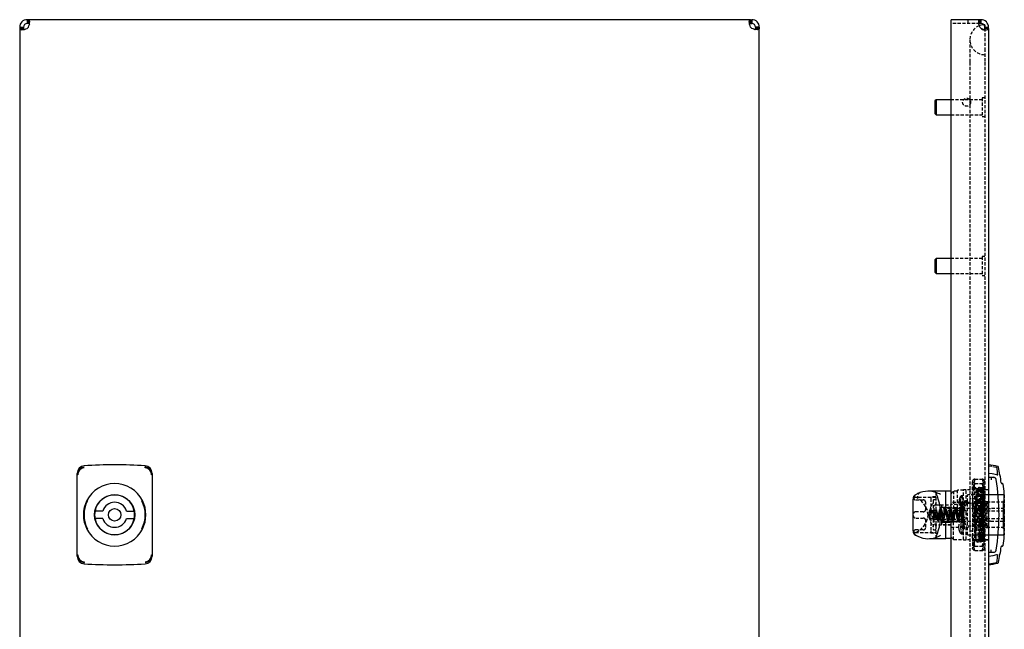
# Model space of a CAD drawing. Extents: x -514 to 296, y -185 to 332.
# Drawn here: x -514 to -120, y 59 to 303 of the extents above; entities that cross this region are included whole.
import ezdxf

# ---------------------------------------------------------------- set-up
doc = ezdxf.new("R2010")
doc.units = 0
doc.linetypes.add('HIDDEN', pattern=[1.905, 1.27, -0.635])
doc.layers.get('0').update_dxf_attribs({"linetype": 'CONTINUOUS'})

msp = doc.modelspace()

# ---------------------------------------------------------------- linework, layer by layer
at = {"color": 7, "linetype": 'CONTINUOUS'}
for p, q in [((-514.15, 300), (-512.65, 300)), ((-514.15, 300), (-514.15, 299.5)), ((-514.15, 299.5), (-514.15, -89.5)), ((-514.15, 299.5), (-512.65, 299.5)), ((-512.65, 300), (-512.65, 299.5)), ((-511.15, 303), (-511.15, 301.5)), ((-510.88, 303), (-511.15, 303)), ((-510.88, 301.5), (-511.15, 301.5)), ((-510.88, 303), (-510.88, 301.5)), ((-510.65, 303), (-510.88, 303)), ((-510.88, 301.5), (-510.88, 303)), ((-510.65, 301.5), (-510.88, 301.5)), ((-221.65, 303), (-510.65, 303)), ((-510.65, 301.5), (-510.65, 303)), ((-221.65, 301.5), (-221.65, 303)), ((-221.65, 303), (-221.42, 303)), ((-221.65, 301.5), (-221.42, 301.5)), ((-221.42, 301.5), (-221.42, 303)), ((-221.42, 303), (-221.42, 301.5)), ((-221.42, 303), (-221.15, 303)), ((-221.42, 301.5), (-221.15, 301.5)), ((-221.15, 303), (-221.15, 301.5)), ((-219.65, 300), (-219.65, 299.5)), ((-218.15, 300), (-219.65, 300)), ((-218.15, 299.5), (-219.65, 299.5)), ((-218.15, 300), (-218.15, 299.5)), ((-218.15, -89.5), (-218.15, 299.5)), ((-141.4, 300), (-141.4, 303)), ((-129.9, 303), (-141.4, 303)), ((-141.4, -90), (-141.4, 300)), ((-129.9, 303), (-129.9, 301.5)), ((-129.67, 303), (-129.9, 303)), ((-129.67, 301.5), (-129.9, 301.5)), ((-129.67, 301.5), (-129.67, 303)), ((-129.67, 303), (-129.67, 301.5)), ((-129.4, 303), (-129.67, 303)), ((-129.4, 301.5), (-129.67, 301.5)), ((-129.4, 301.5), (-129.4, 303)), ((-127.9, 301), (-127.9, 300)), ((-127.9, 299.5), (-127.9, 300)), ((-127.9, 300), (-126.4, 300)), ((-126.4, 299.5), (-127.9, 299.5)), ((-126.4, 299.5), (-126.4, 300)), ((-126.4, 299.5), (-126.4, -89.5)), ((-147.4, 271), (-147.9, 270.5)), ((-147.9, 270.5), (-147.9, 265.5)), ((-141.4, 271), (-147.4, 271)), ((-147.4, 271), (-147.4, 265)), ((-147.9, 265.5), (-147.4, 265)), ((-147.4, 265), (-141.4, 265)), ((-147.4, 207.5), (-147.9, 207)), ((-147.9, 207), (-147.9, 202)), ((-141.4, 207.5), (-147.4, 207.5)), ((-147.4, 207.5), (-147.4, 201.5)), ((-147.9, 202), (-147.4, 201.5)), ((-147.4, 201.5), (-141.4, 201.5)), ((-491.15, 89.08), (-491.15, 120.92)), ((-461.15, 120.92), (-461.15, 89.08)), ((-126.4, 120), (-124.36, 120)), ((-125.37, 120), (-125.37, 119)), ((-124.31, 119.98), (-124.15, 119.98)), ((-143.55, 114.43), (-150.01, 114.43)), ((-143.55, 107.75), (-143.55, 114.43)), ((-143.55, 114.43), (-143.55, 114.43)), ((-141.4, 114.4), (-143.55, 114.4)), ((-121.32, 117.76), (-121.32, 117.7)), ((-120.84, 117.5), (-121.05, 117.5)), ((-121.02, 117.5), (-121.02, 117.46)), ((-156.55, 111.82), (-156.55, 111.29)), ((-156.55, 109.37), (-156.55, 111.29)), ((-156.14, 112.64), (-156.15, 112.62)), ((-120.54, 110.58), (-120.54, 99.42)), ((-120.11, 96.45), (-120.11, 113.55)), ((-480.92, 106.5), (-484.01, 106.5)), ((-471.38, 106.5), (-468.29, 106.5)), ((-156.55, 100.53), (-156.55, 109.37)), ((-141.4, 107.75), (-143.55, 107.75)), ((-480.92, 103.5), (-484.01, 103.5)), ((-471.38, 103.5), (-468.29, 103.5)), ((-156.55, 98.61), (-156.55, 100.53)), ((-156.55, 98.61), (-156.55, 98.08)), ((-143.55, 102.15), (-141.4, 102.15)), ((-143.55, 95.47), (-143.55, 102.15)), ((-155.98, 97.15), (-155.7, 96.97)), ((-150.01, 95.47), (-143.55, 95.47)), ((-141.4, 95.5), (-143.55, 95.5)), ((-143.55, 95.47), (-143.55, 95.47)), ((-125.37, 90), (-125.37, 91)), ((-121.05, 92.5), (-120.84, 92.5)), ((-126.4, 90), (-124.36, 90)), ((-123.06, 89.08), (-122.76, 89.03))]:
    msp.add_line(p, q, dxfattribs=at)
at = {"color": 7, "linetype": 'HIDDEN'}
for p, q in [((-129.9, 301.5), (-141.4, 301.5)), ((-134.65, 303), (-134.65, 301.5)), ((-134.65, 303), (-134.65, 301.5)), ((-130.4, 302.12), (-130.4, 301.06)), ((-127.9, 301), (-128.25, 300.99)), ((-127.9, 299.5), (-127.9, 291.39)), ((-128.34, 299), (-127.28, 299)), ((-133.9, 295), (-133.9, 286)), ((-127.9, 291.39), (-127.9, 286)), ((-133.9, 286), (-133.9, -76)), ((-127.9, 286), (-127.9, -76)), ((-128.9, 271), (-141.4, 271)), ((-128.9, 271.75), (-128.9, 264.25)), ((-127.9, 271.75), (-128.9, 271.75)), ((-141.4, 265), (-128.9, 265)), ((-128.9, 264.25), (-127.9, 264.25)), ((-128.9, 207.5), (-141.4, 207.5)), ((-128.9, 208.25), (-128.9, 200.75)), ((-127.9, 208.25), (-128.9, 208.25)), ((-141.4, 201.5), (-128.9, 201.5)), ((-128.9, 200.75), (-127.9, 200.75)), ((-132.85, 118.6), (-132.9, 118.5)), ((-132.9, 113.03), (-132.9, 118.5)), ((-131.9, 119.3), (-128.9, 119.3)), ((-127.9, 118.5), (-127.95, 118.6)), ((-123.06, 120.92), (-122.76, 120.97)), ((-150.03, 114.42), (-150.57, 114.45)), ((-150.07, 114.4), (-150.01, 114.43)), ((-150.01, 114.43), (-150.07, 114.43)), ((-140.4, 114.5), (-140.4, 102.2)), ((-138.9, 114.5), (-140.4, 114.5)), ((-138.9, 102.2), (-138.9, 114.9)), ((-136.4, 114.9), (-138.9, 114.9)), ((-136.4, 105), (-136.4, 115)), ((-135.4, 115), (-136.4, 115)), ((-135.4, 109.58), (-135.4, 115)), ((-127.9, 115), (-135.4, 115)), ((-131.9, 116), (-132.9, 116)), ((-131.76, 115.98), (-131.92, 115.73)), ((-131.9, 117.53), (-128.9, 117.53)), ((-131.9, 94), (-131.9, 116)), ((-130.75, 115.19), (-131.25, 115.19)), ((-129.25, 115.19), (-129.75, 115.19)), ((-129.74, 115.03), (-129, 94.96)), ((-128.96, 94.96), (-128.29, 115.04)), ((-127.9, 115.19), (-128.25, 115.19)), ((-126.4, 115), (-127.9, 115)), ((-126.4, 115.1), (-127.6, 115)), ((-156.44, 111.38), (-156.52, 111.17)), ((-147.55, 111.95), (-155.68, 111.95)), ((-155.25, 111.87), (-155.64, 111.95)), ((-155.55, 110.95), (-152.55, 110.95)), ((-149.55, 112.15), (-149.55, 111.42)), ((-147.55, 112.15), (-149.55, 112.15)), ((-149.55, 111.42), (-149.55, 98.48)), ((-148.55, 110.8), (-148.55, 99.2)), ((-147.75, 111), (-148.35, 111)), ((-147.55, 113.96), (-147.55, 95.94)), ((-136.7, 112.6), (-137.32, 112.6)), ((-136.65, 108.82), (-136.65, 110.7)), ((-136.05, 108.82), (-136.05, 110.7)), ((-134.8, 96.95), (-134.8, 113.05)), ((-120.61, 113.05), (-134.8, 113.05)), ((-133.8, 105), (-133.8, 111.4)), ((-131.5, 111.4), (-133.8, 111.4)), ((-132.9, 113.03), (-132.9, 99.62)), ((-131.5, 113), (-131.5, 97)), ((-120.1, 113), (-131.5, 113)), ((-120.1, 113), (-120.1, 106.5)), ((-156.55, 109.37), (-156.55, 109.95)), ((-151.55, 107.2), (-151.55, 109.95)), ((-149.8, 107.06), (-147.96, 106.24)), ((-149.8, 106.87), (-147.96, 106.16)), ((-149.8, 106.41), (-147.96, 105.58)), ((-148.41, 106.75), (-148.41, 106.14)), ((-135.55, 106.75), (-148.41, 106.75)), ((-147.55, 109), (-141.4, 109)), ((-145.33, 107.07), (-145.83, 107.07)), ((-145.1, 107.92), (-145.1, 109)), ((-144.3, 107.5), (-145.1, 108.3)), ((-141.4, 107.92), (-145.1, 107.92)), ((-145.1, 102.08), (-145.1, 107.92)), ((-144.3, 107.5), (-144.3, 102.5)), ((-130.1, 107.5), (-144.3, 107.5)), ((-143.32, 107.07), (-143.83, 107.07)), ((-141.33, 107.07), (-141.83, 107.07)), ((-133.8, 109.95), (-141.4, 109.95)), ((-138.9, 109.14), (-141.4, 109.14)), ((-139, 107.75), (-141.4, 107.75)), ((-139.32, 107.07), (-139.83, 107.07)), ((-139, 107.75), (-139, 102.15)), ((-134.8, 110), (-138.9, 110)), ((-137.32, 107.07), (-137.83, 107.07)), ((-136.34, 110.1), (-136.95, 110.1)), ((-135.55, 106.75), (-135.55, 106.14)), ((-127.6, 109.58), (-135.4, 109.58)), ((-131.9, 106.77), (-128.9, 106.77)), ((-130.1, 107.5), (-130.1, 102.5)), ((-126.4, 110.15), (-127.9, 110.15)), ((-127.6, 109.58), (-127.6, 100.42)), ((-126.4, 109.58), (-127.6, 109.58)), ((-127.1, 110), (-127.1, 106.5)), ((-120.1, 110), (-127.1, 110)), ((-120.1, 106.5), (-127.1, 106.5)), ((-127.1, 106.5), (-127.1, 103.5)), ((-120.1, 107.5), (-125.6, 107.5)), ((-120.1, 106.5), (-120.1, 103.5)), ((-152.55, 106.2), (-155.55, 106.2)), ((-155.55, 103.7), (-152.55, 103.7)), ((-151.55, 99.95), (-151.55, 102.7)), ((-150.11, 105.79), (-147.84, 105.79)), ((-147.84, 104.21), (-150.11, 104.21)), ((-150.1, 104.2), (-150.1, 104.16)), ((-150.1, 104.16), (-150.1, 104.13)), ((-150.09, 105.87), (-150.09, 105.85)), ((-150.09, 105.85), (-150.09, 105.84)), ((-149.8, 106.12), (-147.96, 105.4)), ((-147.96, 104.6), (-149.8, 103.88)), ((-147.96, 104.42), (-149.8, 103.59)), ((-147.96, 103.84), (-149.8, 103.13)), ((-147.96, 103.76), (-149.8, 102.94)), ((-148.41, 106.14), (-148.41, 103.25)), ((-148.41, 103.25), (-135.55, 103.25)), ((-147.96, 106.24), (-147.96, 106.16)), ((-147.96, 106.24), (-147.73, 105.71)), ((-147.96, 106.16), (-147.73, 105.71)), ((-147.96, 106.16), (-147.96, 105.4)), ((-147.96, 105.58), (-147.73, 105.05)), ((-147.96, 105.4), (-147.73, 104.95)), ((-147.73, 105.05), (-147.96, 104.6)), ((-147.73, 104.95), (-147.96, 104.42)), ((-147.96, 104.6), (-147.96, 104.42)), ((-147.96, 104.42), (-147.96, 103.76)), ((-147.73, 104.29), (-147.96, 103.76)), ((-147.73, 104.29), (-147.96, 103.84)), ((-147.84, 105.84), (-147.84, 105.86)), ((-147.84, 105.84), (-147.84, 105.71)), ((-147.73, 105.71), (-147.84, 105.71)), ((-147.84, 105.67), (-147.84, 105.71)), ((-147.84, 105.43), (-147.84, 105.67)), ((-147.84, 105.43), (-147.84, 105.67)), ((-147.84, 105.2), (-147.84, 105.08)), ((-147.84, 104.8), (-147.84, 105.08)), ((-147.73, 105.05), (-147.84, 105.05)), ((-147.73, 104.95), (-147.84, 104.95)), ((-147.84, 104.46), (-147.84, 104.57)), ((-147.84, 104.25), (-147.84, 104.46)), ((-147.84, 104.25), (-147.84, 104.46)), ((-147.73, 104.29), (-147.84, 104.29)), ((-147.84, 104.25), (-147.84, 104.14)), ((-147.73, 104.95), (-147.73, 105.71)), ((-147.56, 105), (-147.73, 105.71)), ((-147.73, 105.71), (-147.56, 105.33)), ((-147.73, 105.71), (-147.56, 105.38)), ((-147.56, 105.38), (-147.73, 105.05)), ((-147.56, 105.33), (-147.73, 104.95)), ((-147.73, 105.05), (-147.56, 104.67)), ((-147.56, 105), (-147.73, 105.05)), ((-147.56, 105), (-147.73, 104.95)), ((-147.56, 105), (-147.73, 104.29)), ((-147.73, 104.29), (-147.73, 104.95)), ((-147.73, 104.95), (-147.56, 104.62)), ((-147.56, 104.67), (-147.73, 104.29)), ((-147.56, 104.62), (-147.73, 104.29)), ((-147.56, 105.38), (-147.56, 105.33)), ((-147.56, 105.33), (-147.56, 105)), ((-147.56, 105), (-147.56, 104.62)), ((-147.55, 106.35), (-147.05, 106.35)), ((-146.83, 102.93), (-146.33, 102.93)), ((-145.1, 101.7), (-144.3, 102.5)), ((-144.83, 102.93), (-144.32, 102.93)), ((-144.3, 102.5), (-130.1, 102.5)), ((-142.83, 102.93), (-142.32, 102.93)), ((-142.55, 103.65), (-142.05, 103.65)), ((-140.83, 102.93), (-140.33, 102.93)), ((-138.83, 102.93), (-138.32, 102.93)), ((-137.55, 106.35), (-137.05, 106.35)), ((-136.4, 95), (-136.4, 105)), ((-135.55, 106.14), (-135.55, 103.25)), ((-133.8, 98.6), (-133.8, 105)), ((-131.9, 103.23), (-128.9, 103.23)), ((-127.1, 103.5), (-120.1, 103.5)), ((-127.1, 103.5), (-127.1, 100)), ((-125.6, 102.5), (-120.1, 102.5)), ((-120.1, 103.5), (-120.1, 97)), ((-156.55, 99.95), (-156.55, 100.53)), ((-156.52, 98.73), (-156.44, 98.52)), ((-152.55, 98.95), (-155.55, 98.95)), ((-148.35, 99), (-147.75, 99)), ((-141.4, 100.9), (-147.55, 100.9)), ((-145.1, 101), (-145.1, 102.08)), ((-145.1, 102.08), (-141.4, 102.08)), ((-141.4, 101), (-145.1, 101)), ((-141.4, 102.2), (-140.4, 102.2)), ((-141.4, 102.15), (-139, 102.15)), ((-141.4, 100.05), (-133.8, 100.05)), ((-141.4, 100), (-134.8, 100)), ((-140.4, 95.1), (-140.4, 102.2)), ((-138.9, 102.2), (-140.4, 102.2)), ((-136.95, 99.9), (-136.34, 99.9)), ((-136.65, 99.3), (-136.65, 101.18)), ((-136.05, 99.3), (-136.05, 101.18)), ((-127.6, 100.42), (-135.4, 100.42)), ((-135.4, 95), (-135.4, 100.42)), ((-133.8, 98.6), (-131.5, 98.6)), ((-132.9, 99.62), (-132.9, 91.59)), ((-126.4, 99.85), (-127.9, 99.85)), ((-126.4, 100.42), (-127.6, 100.42)), ((-127.1, 100), (-120.1, 100)), ((-156.55, 98.01), (-156.55, 98.08)), ((-156.01, 97.17), (-155.98, 97.15)), ((-155.99, 97.16), (-155.62, 96.91)), ((-155.68, 97.95), (-147.55, 97.95)), ((-155.65, 96.95), (-155.28, 96.73)), ((-155.64, 97.95), (-155.25, 98.03)), ((-150.07, 95.5), (-150.01, 95.47)), ((-150.07, 95.47), (-150.01, 95.47)), ((-149.55, 98.48), (-149.55, 97.75)), ((-149.55, 97.75), (-147.55, 97.75)), ((-141.4, 96.1), (-140.4, 95.1)), ((-140.4, 95.1), (-136.4, 95.1)), ((-137.32, 97.4), (-136.7, 97.4)), ((-136.4, 95), (-135.4, 95)), ((-127.9, 95), (-135.4, 95)), ((-134.8, 96.95), (-120.61, 96.95)), ((-131.9, 94.81), (-131.5, 94.81)), ((-131.5, 97), (-120.1, 97)), ((-130.5, 94.81), (-130, 94.81)), ((-129.44, 94.33), (-127.91, 94.91)), ((-129, 94.81), (-128.5, 94.81)), ((-126.4, 95), (-127.9, 95)), ((-127.6, 95), (-126.4, 94.9)), ((-132.9, 94), (-131.9, 94)), ((-132.9, 91.5), (-132.9, 91.59)), ((-132.9, 91.5), (-132.85, 91.4)), ((-131.9, 92.47), (-128.9, 92.47)), ((-131.9, 90.7), (-128.9, 90.7)), ((-127.95, 91.4), (-127.9, 91.5)), ((-121.32, 92.24), (-121.32, 92.3)), ((-121.05, 92.51), (-121.02, 92.51)), ((-121.02, 92.5), (-121.02, 92.54))]:
    msp.add_line(p, q, dxfattribs=at)
at = {"color": 7, "linetype": 'CONTINUOUS'}
for points in [[(-514.15, 299.5), (-514.1, 299.29), (-513.94, 299.13), (-513.67, 299.03), (-513.27, 299), (-512.78, 299.03), (-512.24, 299.13), (-511.68, 299.29), (-511.15, 299.5)], [(-510.65, 300), (-510.43, 300.53), (-510.28, 301.09), (-510.18, 301.63), (-510.15, 302.12), (-510.18, 302.52), (-510.28, 302.79), (-510.43, 302.95), (-510.65, 303)], [(-221.65, 300), (-221.86, 300.53), (-222.02, 301.09), (-222.12, 301.63), (-222.15, 302.12), (-222.12, 302.52), (-222.02, 302.79), (-221.86, 302.95), (-221.65, 303)], [(-218.15, 299.5), (-218.2, 299.29), (-218.35, 299.13), (-218.63, 299.03), (-219.03, 299), (-219.52, 299.03), (-220.06, 299.13), (-220.62, 299.29), (-221.15, 299.5)], [(-129.9, 303), (-130.12, 302.95), (-130.28, 302.8), (-130.37, 302.52), (-130.4, 302.12), (-130.37, 301.63), (-130.28, 301.09), (-130.12, 300.53), (-129.9, 300)], [(-128.25, 300.99), (-129.46, 300.8), (-130.13, 300.57)], [(-129.4, 299.5), (-128.87, 299.29), (-128.32, 299.13), (-127.77, 299.03), (-127.28, 299), (-126.89, 299.03), (-126.61, 299.13), (-126.45, 299.29), (-126.4, 299.5)], [(-463.95, 124.59), (-463.95, 124.32), (-463.95, 124.05)], [(-491.15, 120.92), (-491.15, 121.33), (-491.15, 121.57)], [(-461.15, 121.57), (-461.15, 121.25), (-461.15, 120.92)], [(-123.06, 120.92), (-124.92, 121.33), (-126.4, 121.57)], [(-123.06, 120.92), (-123, 120.93), (-122.95, 120.94), (-122.9, 120.95), (-122.86, 120.96), (-122.83, 120.96), (-122.8, 120.97), (-122.78, 120.97), (-122.76, 120.97)], [(-156.14, 97.27), (-156.1, 97.24), (-155.99, 97.16)], [(-491.15, 88.43), (-491.15, 88.75), (-491.15, 89.08)], [(-461.15, 89.08), (-461.15, 88.67), (-461.15, 88.43)], [(-126.4, 88.43), (-124.52, 88.75), (-123.06, 89.08)], [(-488.35, 85.41), (-488.35, 85.68), (-488.35, 85.95)], [(-126.4, 85.41), (-124.64, 85.68), (-123.27, 85.95)]]:
    msp.add_lwpolyline(points, dxfattribs=at)
at = {"color": 7, "linetype": 'HIDDEN'}
for points in [[(-129.9, 300), (-129.9, 300)], [(-129.9, 300), (-129.9, 300)], [(-129.4, 299.5), (-129.4, 299.5)], [(-129.4, 299.5), (-129.4, 299.5)], [(-126.4, 124.59), (-124.64, 124.32), (-123.27, 124.05)], [(-131.9, 119.3), (-132.63, 116.21), (-132.9, 113.03)], [(-131.9, 117.53), (-132.63, 117.96), (-132.9, 118.41)], [(-128.9, 119.3), (-128.18, 116.21), (-127.9, 113.03)], [(-128.9, 117.53), (-128.18, 117.96), (-127.9, 118.41)], [(-141.4, 113.45), (-140.85, 114.03), (-140.4, 114.5)], [(-131.91, 95.66), (-131.86, 96.65), (-131.78, 99.06), (-131.69, 102.13), (-131.62, 105.53), (-131.53, 108.87), (-131.46, 111.77), (-131.37, 113.91), (-131.29, 115.04)], [(-131.24, 115.18), (-131.5, 115.59), (-131.75, 116)], [(-131.74, 115.84), (-130.17, 115.33), (-130.09, 113.5), (-130.01, 110.72), (-129.93, 107.28), (-129.85, 103.6), (-129.77, 100.06), (-129.69, 97.09), (-129.6, 95), (-129.52, 94.05), (-131.01, 94.16)], [(-131.45, 95.02), (-131.4, 95.66), (-131.36, 96.64), (-131.27, 99.04), (-131.19, 102.11), (-131.11, 105.51), (-131.03, 108.85), (-130.95, 111.75), (-130.87, 113.9), (-130.79, 115.04), (-130.76, 115.04)], [(-131.25, 115.04), (-131.21, 115.04), (-131.15, 114.33), (-131.07, 112.45), (-130.99, 109.73), (-130.91, 106.47), (-130.83, 103.05), (-130.75, 99.85), (-130.67, 97.23), (-130.59, 95.49), (-130.51, 94.82), (-130.49, 94.91)], [(-130.98, 94.08), (-129.44, 94.33), (-129.36, 95.82), (-129.28, 98.33), (-129.2, 101.61), (-129.12, 105.25), (-129.04, 108.89), (-128.96, 112.07), (-128.88, 114.46), (-130.31, 115.56)], [(-130.26, 116), (-130.51, 115.59), (-130.76, 115.17)], [(-130.75, 115.04), (-130.71, 115.05), (-130.65, 114.34), (-130.61, 113.35), (-130.52, 110.94), (-130.44, 107.87), (-130.36, 104.47), (-130.28, 101.13), (-130.2, 98.23), (-130.12, 96.09), (-130.04, 94.96), (-130, 94.96)], [(-130.44, 95.26), (-128.9, 95.66), (-128.86, 96.65), (-128.78, 99.06), (-128.7, 102.13), (-128.61, 105.53), (-128.54, 108.87), (-128.45, 111.77), (-128.37, 113.91), (-128.29, 115.04), (-129.78, 115.1)], [(-130.26, 115.9), (-128.8, 115.78), (-130.25, 116)], [(-129.74, 115.17), (-129.99, 115.58), (-130.25, 116)], [(-130.24, 115.94), (-128.72, 115.89), (-128.64, 114.76), (-128.56, 112.54), (-128.48, 109.46), (-128.39, 105.9), (-128.32, 102.2), (-128.23, 98.85), (-128.15, 96.17), (-128.07, 94.5), (-129.51, 94.1)], [(-129.96, 94.96), (-129.9, 95.66), (-129.86, 96.64), (-129.77, 99.04), (-129.69, 102.11), (-129.61, 105.51), (-129.53, 108.85), (-129.45, 111.75), (-129.37, 113.9), (-129.29, 115.04), (-129.26, 115.04)], [(-128.75, 116), (-129.01, 115.59), (-129.26, 115.18)], [(-129.25, 115.04), (-129.21, 115.05), (-129.15, 114.34), (-129.11, 113.35), (-129.02, 110.94), (-128.94, 107.87), (-128.86, 104.47), (-128.78, 101.13), (-128.7, 98.23), (-128.62, 96.09), (-128.54, 94.96), (-128.5, 94.96)], [(-128.24, 115.17), (-128.49, 115.59), (-128.75, 116)], [(-155.99, 112.46), (-156.33, 111.85), (-156.52, 111.17)], [(-155.25, 98.03), (-153.86, 98.88), (-152.33, 100.48), (-151.2, 102.36), (-150.7, 103.94), (-150.62, 104.95), (-150.9, 106.76), (-151.6, 108.33), (-153.08, 110.29), (-154.62, 111.57), (-155.25, 111.87)], [(-138.25, 100.04), (-138.09, 102.11), (-137.67, 104.44), (-137.15, 106.94), (-136.75, 109.32), (-136.66, 111.13), (-136.88, 112.22), (-137.31, 112.6), (-137.83, 112.19), (-138.2, 110.92), (-138.25, 109.96), (-138.09, 107.89), (-137.67, 105.56), (-137.15, 103.06), (-136.75, 100.68), (-136.66, 98.87), (-136.88, 97.78), (-137.31, 97.4), (-137.83, 97.81), (-138.2, 99.08), (-138.25, 100.04)], [(-136.08, 99.3), (-136.06, 99.66), (-136.28, 101.59), (-136.7, 103.87), (-137.2, 106.4), (-137.55, 108.86), (-137.6, 109.96), (-137.44, 111.52), (-137.03, 112.42), (-136.7, 112.51)], [(-136.08, 110.7), (-136.06, 110.34), (-136.28, 108.41), (-136.7, 106.13), (-137.2, 103.6), (-137.55, 101.14), (-137.6, 100.04)], [(-131.9, 103.23), (-132.63, 106.75), (-132.9, 110.38)], [(-128.9, 103.23), (-128.18, 106.75), (-127.9, 110.38)], [(-128.46, 94.96), (-128.4, 95.66), (-128.35, 96.65), (-128.27, 99.06), (-128.19, 102.13), (-128.11, 105.53), (-128.03, 108.87), (-127.95, 111.77), (-127.9, 113.13)], [(-150.11, 105.86), (-149.99, 106.47), (-149.8, 107.06)], [(-150.11, 105.84), (-149.99, 106.35), (-149.8, 106.87)], [(-150.11, 105.2), (-149.99, 105.82), (-149.8, 106.41)], [(-149.8, 107.06), (-149.81, 106.7), (-149.8, 106.41)], [(-149.8, 106.87), (-149.81, 106.67), (-149.81, 106.5)], [(-149.81, 106.5), (-149.8, 106.28), (-149.8, 106.12)], [(-147.3, 106.96), (-147.37, 106.8), (-147.44, 106.64), (-147.55, 106.35)], [(-147.05, 106.35), (-147.12, 106.51), (-147.19, 106.67), (-147.3, 106.96)], [(-147.05, 106.35), (-146.95, 105.75), (-146.84, 105.07), (-146.73, 104.37), (-146.62, 103.74), (-146.51, 103.27), (-146.4, 102.99), (-146.29, 102.94), (-146.19, 103.14), (-146.08, 103.54), (-145.97, 104.12), (-145.86, 104.79), (-145.75, 105.5), (-145.64, 106.14), (-145.53, 106.65), (-145.42, 106.97), (-145.32, 107.07), (-145.21, 106.92), (-145.1, 106.55), (-144.99, 106.01), (-144.88, 105.35), (-144.77, 104.64), (-144.66, 103.98), (-144.56, 103.44), (-144.45, 103.08), (-144.34, 102.93), (-144.33, 102.94)], [(-146.83, 102.96), (-146.79, 102.94), (-146.69, 103.14), (-146.58, 103.54), (-146.47, 104.12), (-146.36, 104.79), (-146.25, 105.5), (-146.14, 106.14), (-146.03, 106.65), (-145.92, 106.97), (-145.82, 107.07), (-145.71, 106.92), (-145.6, 106.55), (-145.49, 106.01), (-145.38, 105.35), (-145.27, 104.64), (-145.16, 103.98), (-145.06, 103.44), (-144.99, 103.22)], [(-146.66, 102.09), (-146.55, 102.01), (-146.44, 102.27), (-146.33, 102.85), (-146.22, 103.67), (-146.12, 104.63), (-146.01, 105.65), (-145.9, 106.59), (-145.79, 107.34), (-145.77, 107.43)], [(-145.7, 107.8), (-145.84, 107.29), (-145.99, 106.79)], [(-145.7, 107.77), (-145.68, 107.83), (-145.58, 108), (-145.47, 107.83), (-145.36, 107.32), (-145.25, 106.56), (-145.14, 105.63), (-145.04, 104.61), (-144.93, 103.64), (-144.82, 102.83), (-144.71, 102.26), (-144.7, 102.23)], [(-145.16, 106.79), (-145.31, 107.28), (-145.46, 107.8)], [(-144.83, 102.94), (-144.73, 103.03), (-144.62, 103.35), (-144.51, 103.87), (-144.4, 104.51), (-144.29, 105.21), (-144.19, 105.89), (-144.08, 106.46), (-143.97, 106.87), (-143.86, 107.06), (-143.75, 107.01), (-143.64, 106.73), (-143.53, 106.25), (-143.43, 105.63), (-143.32, 104.93), (-143.21, 104.24), (-143.1, 103.64), (-142.99, 103.2)], [(-144.17, 103.22), (-144.12, 103.35), (-144.01, 103.87), (-143.9, 104.51), (-143.79, 105.21), (-143.69, 105.89), (-143.58, 106.46), (-143.47, 106.87), (-143.36, 107.06), (-143.33, 107.04)], [(-143.7, 107.79), (-143.85, 107.28), (-143.99, 106.79)], [(-143.16, 106.79), (-143.31, 107.29), (-143.46, 107.8)], [(-143.16, 106.78), (-143.14, 106.73), (-143.03, 106.25), (-142.93, 105.63), (-142.82, 104.93), (-142.71, 104.24), (-142.6, 103.64), (-142.49, 103.2), (-142.38, 102.96), (-142.27, 102.96), (-142.17, 103.2), (-142.05, 103.65), (-142.05, 103.65)], [(-142.55, 103.65), (-142.45, 104.25), (-142.34, 104.93), (-142.23, 105.63), (-142.12, 106.26), (-142.01, 106.73), (-141.9, 107.01), (-141.79, 107.06), (-141.69, 106.86), (-141.58, 106.46), (-141.47, 105.88), (-141.36, 105.21), (-141.25, 104.5), (-141.14, 103.86), (-141.03, 103.35), (-140.99, 103.22)], [(-142.05, 103.65), (-141.95, 104.25), (-141.84, 104.93), (-141.73, 105.63), (-141.62, 106.26), (-141.51, 106.73), (-141.4, 107.01), (-141.29, 107.06), (-141.19, 106.86), (-141.08, 106.46), (-140.97, 105.88), (-140.86, 105.21), (-140.75, 104.5), (-140.64, 103.86), (-140.53, 103.35), (-140.42, 103.03), (-140.32, 102.93), (-140.21, 103.08), (-140.1, 103.45), (-139.99, 103.99), (-139.88, 104.65), (-139.77, 105.36), (-139.66, 106.02), (-139.56, 106.56), (-139.45, 106.92), (-139.34, 107.07), (-139.33, 107.06)], [(-141.7, 107.79), (-141.85, 107.28), (-142, 106.79)], [(-141.16, 106.8), (-141.31, 107.29), (-141.46, 107.8)], [(-140.83, 102.95), (-140.82, 102.93), (-140.71, 103.08), (-140.6, 103.45), (-140.49, 103.99), (-140.38, 104.65), (-140.27, 105.36), (-140.16, 106.02), (-140.06, 106.56), (-139.95, 106.92), (-139.84, 107.07), (-139.73, 106.97), (-139.62, 106.65), (-139.51, 106.13), (-139.4, 105.49), (-139.29, 104.79), (-139.19, 104.11), (-139.08, 103.54), (-138.99, 103.21)], [(-139.7, 107.79), (-139.85, 107.28), (-139.99, 106.79)], [(-139.16, 106.79), (-139.31, 107.28), (-139.46, 107.79)], [(-139.16, 106.78), (-139.12, 106.65), (-139.01, 106.13), (-138.9, 105.49), (-138.79, 104.79), (-138.69, 104.11), (-138.58, 103.54), (-138.47, 103.13), (-138.36, 102.94), (-138.25, 102.99), (-138.14, 103.27), (-138.03, 103.75), (-137.93, 104.37), (-137.82, 105.07), (-137.71, 105.76), (-137.6, 106.36), (-137.49, 106.8), (-137.38, 107.04), (-137.33, 107.04)], [(-138.83, 102.96), (-138.75, 102.99), (-138.64, 103.27), (-138.53, 103.75), (-138.43, 104.37), (-138.32, 105.07), (-138.21, 105.76), (-138.1, 106.36), (-137.99, 106.8)], [(-137.7, 107.8), (-137.84, 107.29), (-137.99, 106.79)], [(-137.83, 107.04), (-137.77, 107.04), (-137.67, 106.8), (-137.55, 106.35)], [(-137.7, 107.75), (-137.66, 107.9), (-137.55, 107.99)], [(-137.3, 106.96), (-137.37, 106.8), (-137.44, 106.64), (-137.55, 106.35)], [(-136.95, 99.93), (-136.98, 99.9), (-137.2, 100.26), (-137.34, 101.17), (-137.36, 101.67), (-137.28, 103.11), (-137.09, 104.73), (-136.86, 106.42), (-136.69, 107.98), (-136.66, 109.17), (-136.77, 109.89), (-136.98, 110.1), (-137.2, 109.74), (-137.34, 108.83), (-137.36, 108.33), (-137.36, 108.33)], [(-137.36, 108.33), (-137.28, 106.89), (-137.09, 105.27), (-136.86, 103.58), (-136.69, 102.02), (-136.67, 101.18)], [(-137.17, 106.81), (-137.17, 106.8), (-137.05, 106.35)], [(-135.4, 109.58), (-136.28, 106.58), (-136.4, 105)], [(-131.9, 106.77), (-132.63, 103.25), (-132.9, 99.62)], [(-128.9, 106.77), (-128.18, 103.25), (-127.9, 99.62)], [(-150.11, 105.08), (-149.99, 105.6), (-149.8, 106.12)], [(-150.11, 105.86), (-150.11, 105.81), (-150.11, 105.79)], [(-150.11, 105.79), (-150.11, 105.79), (-150.11, 105.81), (-150.11, 105.84)], [(-149.8, 103.88), (-150.03, 104.53), (-150.11, 104.92)], [(-149.8, 103.59), (-150.02, 104.32), (-150.11, 104.8)], [(-150.11, 104.21), (-150.11, 104.19), (-150.11, 104.16)], [(-149.8, 103.13), (-150.03, 103.77), (-150.11, 104.16)], [(-149.8, 102.94), (-150.02, 103.66), (-150.11, 104.14)], [(-149.81, 103.5), (-149.8, 103.72), (-149.8, 103.88)], [(-149.8, 102.94), (-149.81, 103.3), (-149.8, 103.59)], [(-147, 103.21), (-146.85, 102.72), (-146.7, 102.21)], [(-146.46, 102.2), (-146.31, 102.71), (-146.16, 103.2)], [(-144.99, 103.21), (-144.85, 102.72), (-144.7, 102.21)], [(-144.46, 102.21), (-144.31, 102.72), (-144.16, 103.21)], [(-142.99, 103.21), (-142.84, 102.71), (-142.7, 102.2)], [(-142.83, 102.96), (-142.77, 102.96), (-142.67, 103.2), (-142.55, 103.65)], [(-142.46, 102.2), (-142.32, 102.68), (-142.18, 103.15)], [(-140.99, 103.21), (-140.84, 102.71), (-140.7, 102.2)], [(-140.46, 102.2), (-140.31, 102.72), (-140.16, 103.21)], [(-138.99, 103.21), (-138.85, 102.72), (-138.7, 102.21)], [(-138.46, 102.21), (-138.31, 102.72), (-138.16, 103.21)], [(-136.35, 105.72), (-136.37, 105.54), (-136.59, 103.83), (-136.72, 102.24), (-136.73, 101.67), (-136.66, 100.6), (-136.48, 100), (-136.34, 99.97)], [(-136.4, 105), (-136.01, 102.17), (-135.4, 100.42)], [(-131.9, 106.16), (-131.85, 104.12), (-131.78, 100.81), (-131.69, 97.97), (-131.61, 95.92), (-131.53, 94.9), (-131.51, 94.94)], [(-156.52, 98.73), (-156.33, 98.04), (-156.31, 98.01)], [(-144.6, 102.01), (-144.5, 102.1), (-144.45, 102.26)], [(-138.63, 102.04), (-138.52, 102.04), (-138.46, 102.26)], [(-137.6, 100.04), (-137.44, 98.48), (-137.03, 97.58), (-136.7, 97.49)], [(-156.31, 98.01), (-156.29, 97.96), (-156.11, 97.61)], [(-155.95, 97.15), (-155.95, 97.15), (-155.96, 97.22)], [(-131.9, 90.7), (-132.63, 93.79), (-132.9, 96.97)], [(-131.51, 94.82), (-131.26, 94.41), (-131.01, 94)], [(-131, 94), (-130.74, 94.41), (-130.49, 94.82)], [(-130.01, 94.82), (-129.76, 94.41), (-129.5, 94)], [(-129.5, 94), (-129.25, 94.41), (-128.99, 94.82)], [(-128.9, 90.7), (-128.18, 93.79), (-127.9, 96.97)], [(-128.51, 94.82), (-128.26, 94.41), (-128.01, 94)], [(-131.9, 92.47), (-132.63, 92.04), (-132.9, 91.59)], [(-128.9, 92.47), (-128.18, 92.04), (-127.9, 91.59)], [(-123.06, 89.08), (-123, 89.07), (-122.95, 89.06), (-122.9, 89.05), (-122.86, 89.04), (-122.83, 89.04), (-122.8, 89.03), (-122.78, 89.03), (-122.76, 89.03)]]:
    msp.add_lwpolyline(points, dxfattribs=at)
msp.add_circle((-135.2, 270), 1.6, dxfattribs=at)
at = {"color": 7, "linetype": 'CONTINUOUS'}
for radius in [8.05, 2.5]:
    msp.add_circle((-476.15, 105), radius, dxfattribs=at)
for centre, radius, start, end in [((-511.15, 300), 3, 90, 180), ((-512.24, 299.42), 0.418, 168.4846, 274.1279), ((-511.15, 300), 1.5, 90, 180), ((-512.65, 301.5), 2.5, 306.8699, 323.1301), ((-510.57, 301.09), 0.422, 356.5887, 100.8026), ((-221.73, 301.09), 0.422, 79.1974, 183.4113), ((-219.65, 301.5), 2.5, 216.8699, 233.1301), ((-221.15, 300), 3, 0, 90), ((-221.15, 300), 1.5, 0, 90), ((-220.06, 299.42), 0.418, 265.8721, 11.5154), ((-129.99, 301.09), 0.418, 78.4846, 184.1279), ((-127.9, 301.5), 2.5, 216.8699, 233.1301), ((-129.4, 300), 3, 0, 90), ((-129.4, 300), 1.5, 0, 90), ((-128.32, 299.42), 0.422, 266.5887, 10.8026), ((-488.14, 121.58), 3.01, 94.0556, 180.2704), ((-488.11, 121.02), 3.04, 94.4199, 181.867), ((-488.13, 121.07), 2.76, 94.811, 181.9378), ((-476.15, -55), 180, 86.113, 93.887), ((-464.16, 121.58), 3.02, 359.8186, 85.8554), ((-464.18, 121.02), 3.04, 358.1329, 85.5782), ((-464.91, 123.89), 0.975, 355.9008, 9.4063), ((-464.18, 121.06), 2.77, 358.2666, 84.9847), ((-130.4, 92.24), 33, 76.4798, 83.0379), ((-113.58, 123.31), 9.48, 176.9012, 194.2412), ((-122.76, 124.04), 0.3, 11.9535, 77.7218), ((-209.9, 105), 89.5, 8.1938, 12.3112), ((-490.94, 120.58), 0.395, 81.6351, 121.426), ((-461.35, 120.58), 0.395, 58.5741, 98.3649), ((-124.36, 119), 1, 9.3288, 90.0749), ((-209.9, 105), 87.68, 350.7054, 9.2946), ((-476.15, 105), 12.5, 27.1379, 152.8621), ((-150.55, 104.95), 9.5, 71.5915, 122.231), ((-121.02, 117.79), 0.3, 185.6609, 270.4947), ((-120.84, 117.2), 0.3, 7.7976, 90), ((-209.9, 105), 90.2, 5.4696, 7.7995), ((-476.16, 105), 12.49, 152.8464, 207.1537), ((-476.15, 105), 12.24, 152.8621, 207.138), ((-476.15, 105), 8, 10.8069, 169.1931), ((-476.15, 105), 12.24, 332.8621, 27.138), ((-476.14, 105), 12.49, 332.8464, 27.1537), ((-154.26, 111.13), 2.3, 126.3132, 175.9178), ((-155.55, 111.82), 1, 126.0319, 180), ((-155.55, 111.82), 1.01, 166.5438, 178.2907), ((-150.55, 104.95), 9.5, 122.231, 126.0319), ((-166.85, 104.95), 21.3, 17.2517, 25.0359), ((-150.55, 104.95), 9.5, 58.9498, 71.5915), ((-166.85, 104.95), 21.3, 342.7483, 17.2517), ((-120.61, 113.55), 0.5, 0, 5.4696), ((-476.15, 105), 8, 169.1931, 190.8069), ((-476.15, 105), 5, 17.4576, 162.5424), ((-476.15, 105), 8, 349.1931, 10.8069), ((-476.15, 105), 8, 190.8069, 349.1931), ((-476.15, 105), 5, 197.4576, 342.5424), ((-476.15, 105), 12.5, 207.1379, 332.8621), ((-154.26, 98.77), 2.3, 184.0907, 233.6784), ((-166.85, 104.95), 21.3, 334.9641, 342.7483), ((-155.55, 98.08), 1, 180, 233.9681), ((-150.55, 104.95), 9.5, 237.769, 288.4085), ((-150.55, 104.95), 9.5, 288.4085, 301.0502), ((-209.9, 105), 90.2, 352.2005, 354.5304), ((-120.61, 96.45), 0.5, 354.5304, 0), ((-124.36, 91), 1, 269.9419, 350.6622), ((-209.9, 105), 89.5, 347.6879, 351.8055), ((-121.03, 92.22), 0.288, 93.4611, 175.474), ((-121.02, 92.2), 0.3, 90.0001, 171.8103), ((-120.84, 92.8), 0.3, 270, 352.2024), ((-490.94, 89.42), 0.395, 238.5741, 278.3649), ((-488.11, 88.98), 3.04, 178.1329, 265.5782), ((-488.13, 88.42), 3.02, 179.8186, 265.8554), ((-488.12, 88.94), 2.77, 178.2666, 264.9847), ((-464.18, 88.98), 3.04, 274.4199, 1.867), ((-464.16, 88.42), 3.01, 274.0556, 0.2704), ((-464.17, 88.93), 2.76, 274.811, 1.9378), ((-461.35, 89.42), 0.395, 261.6351, 301.426), ((-112.7, 86.61), 10.35, 166.4929, 182.3646), ((-487.39, 86.11), 0.975, 175.9008, 189.4063), ((-476.15, 265), 180, 266.113, 273.887), ((-130.4, 117.76), 33, 276.9621, 283.5239), ((-123.34, 86.25), 0.301, 282.8974, 347.6589), ((-122.76, 85.96), 0.3, 282.2782, 348.0465)]:
    msp.add_arc(centre, radius, start, end, dxfattribs=at)
at = {"color": 7, "linetype": 'HIDDEN'}
for centre, radius, start, end in [((-127.9, 295), 6, 111.7739, 270), ((-128.31, 300.45), 1.45, 220.8655, 268.6564), ((-127.3, 303.67), 4.67, 243.239, 270.2364), ((-123.34, 123.75), 0.301, 12.3411, 77.1026), ((-131.44, 117.76), 1.61, 106.6802, 148.9088), ((-129.37, 117.76), 1.61, 31.0912, 73.3198), ((-104.29, 110.02), 28.61, 164.7907, 179.2836), ((-156.52, 110.02), 28.61, 0.7164, 15.2093), ((-273.61, 105.04), 145.71, 0.4413, 3.9387), ((-155.55, 111.95), 1, 183.6159, 270), ((-155.62, 111.08), 0.868, 90.927, 159.5286), ((-150.55, 104.95), 9.5, 115.2084, 117.4864), ((-153.04, 112.26), 1.79, 112.2897, 187.5386), ((-152.55, 109.95), 1, 45, 90), ((-152.55, 109.95), 1, 360, 45), ((-148.35, 110.8), 0.2, 90, 180), ((-147.75, 110.8), 0.2, 0, 90), ((-110.7, 113.37), 22.21, 180.8611, 197.2805), ((-150.11, 113.37), 22.21, 342.7195, 359.1389), ((-120.61, 113.55), 0.5, 270, 0), ((-152.55, 107.2), 1, 270, 315), ((-152.55, 107.2), 1, 315, 360), ((-142.56, 105.13), 7.56, 142.4053, 174.433), ((-140.8, 105.92), 7.65, 151.5163, 174.0036), ((36.35, 128.18), 184.87, 186.5909, 188.0595), ((-339.13, 130.84), 196.79, 351.7266, 353.262), ((-432.81, 65.02), 292.49, 7.3122, 8.3997), ((41.35, 81.82), 184.87, 171.9405, 173.4091), ((-242.62, 91.07), 102.53, 6.249, 9.3729), ((-40.53, 91.37), 100.51, 170.6125, 173.8015), ((138.99, 143.29), 280.71, 187.2756, 188.4062), ((-263.96, 120.92), 126.9, 351.5981, 353.9194), ((-142.15, 106.47), 4.87, 5.6694, 15.2305), ((-575.56, 63.89), 441.07, 4.8499, 5.7823), ((-141.02, 108.21), 5.02, 343.0768, 21.2664), ((-125.6, 109), 1.5, 180, 270), ((-155.55, 105.2), 1, 90, 180), ((-155.55, 104.7), 1, 180, 270), ((-152.55, 102.7), 1, 45, 90), ((-152.55, 102.7), 1, 360, 45), ((-148.83, 105.06), 1.28, 173.6911, 186.3089), ((-148.83, 104.94), 1.28, 173.6911, 186.3089), ((-149.47, 104.24), 0.641, 182.9867, 188.9904), ((-143.44, 104.6), 6.68, 184.0237, 220.0844), ((-141.2, 103.99), 7.25, 185.6397, 209.0448), ((-544.31, 33.5), 403.39, 9.9518, 10.4033), ((-146.81, 103.48), 4.53, 344.0091, 354.5246), ((-110.7, 96.63), 22.21, 162.7195, 179.1389), ((-150.11, 96.63), 22.21, 0.8611, 17.2805), ((-125.6, 101), 1.5, 90, 180), ((-155.55, 97.95), 1, 90, 176.3841), ((-155.62, 98.83), 0.875, 200.7577, 268.788), ((-152.55, 99.95), 1, 270, 360), ((-148.35, 99.2), 0.2, 180, 270), ((-147.75, 99.2), 0.2, 270, 0), ((-104.29, 99.98), 28.61, 180.7164, 195.2093), ((-156.52, 99.98), 28.61, 344.7907, 359.2836), ((-120.61, 96.45), 0.5, 0, 90), ((-131.43, 92.24), 1.61, 203.9606, 252.9986), ((-129.37, 92.24), 1.61, 286.6802, 328.9088)]:
    msp.add_arc(centre, radius, start, end, dxfattribs=at)

doc.saveas('drawing.dxf')
